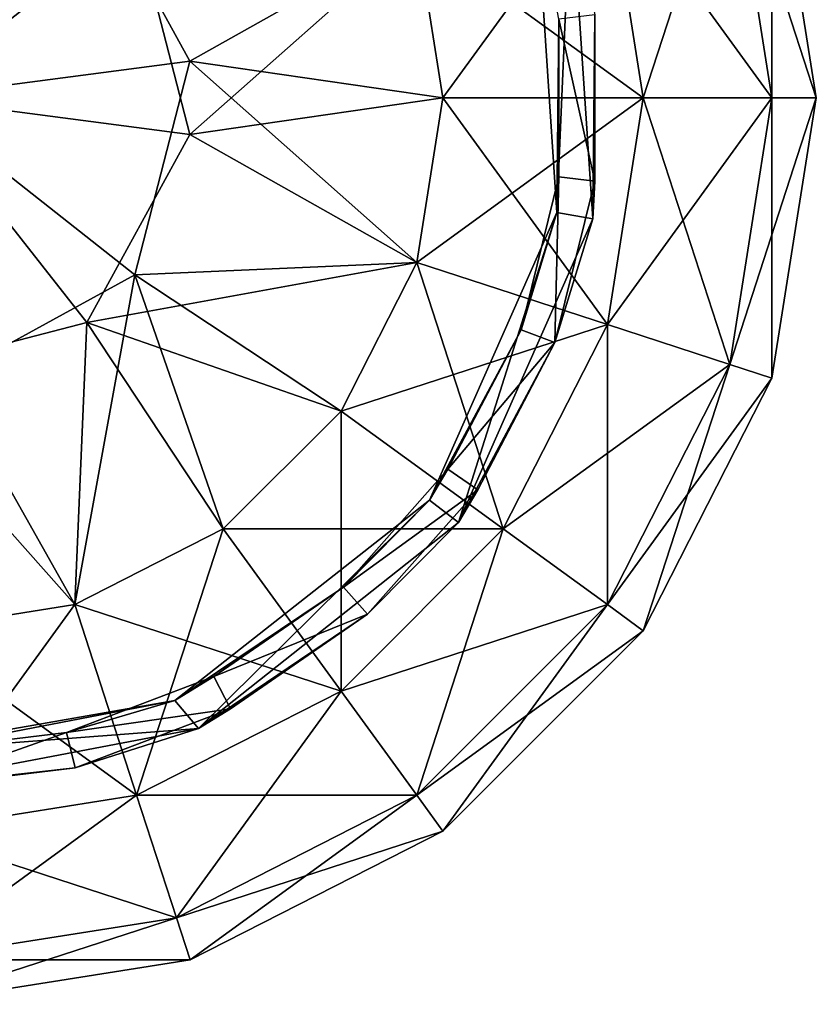
# Model space of a CAD drawing. Units: inches. Extents: x -423 to 5, y -105 to 384.
# Drawn here: x -139 to -135, y -5 to 0 of the extents above; entities that cross this region are included whole.
import ezdxf

# ---------------------------------------------------------------- set-up
doc = ezdxf.new("R2010")
doc.units = ezdxf.units.IN
doc.header["$MEASUREMENT"] = 0
doc.layers.get('0').update_dxf_attribs({"true_color": 0xff5454})
doc.layers.add('Scene', color=7, linetype='Continuous', true_color=0x006699)

# ---------------------------------------------------------------- blocks, each defined once
blk = doc.blocks.new('Group0_1')
at = {"color": 251, "true_color": 0x646464}
mesh = blk.add_polyface(dxfattribs=at)
corners = [(-139.025543, 1.239569, 93.43856), (-140.000397, 0.00037, 93.20034), (-140.202774, 1.544207, 93.44294)]
mesh.append_faces([[corners[k] for k in face] for face in [(0, 1, 2)]], dxfattribs={"color": 251})
mesh = blk.add_polyface(dxfattribs=at)
corners = [(-138.761185, 0.975222, 102.962112), (-139.798035, 1.544219, 102.957733), (-140.000397, 0.000368, 103.20034)]
mesh.append_faces([[corners[k] for k in face] for face in [(0, 1, 2)]], dxfattribs={"color": 251})
mesh = blk.add_polyface(dxfattribs=at)
corners = [(-135.245117, 1.545454, 98.20034), (-135.477859, 1.469832, 99.745422), (-135.245117, 0.000369, 99.745422)]
mesh.append_faces([[corners[k] for k in face] for face in [(0, 1, 2)]], dxfattribs={"color": 251})
mesh = blk.add_polyface(dxfattribs=at)
corners = [(-135.245117, 1.545454, 98.20034), (-135.000397, 0.000369, 98.20034), (-135.477859, 1.469832, 96.655258)]
mesh.append_faces([[corners[k] for k in face] for face in [(0, 1, 2)]], dxfattribs={"color": 251})
mesh = blk.add_polyface(dxfattribs=at)
corners = [(-135.245117, 1.545454, 98.20034), (-135.245117, 0.000369, 99.745422), (-135.000397, 0.000369, 98.20034)]
mesh.append_faces([[corners[k] for k in face] for face in [(0, 1, 2)]], dxfattribs={"color": 251})
mesh = blk.add_polyface(dxfattribs=at)
corners = [(-135.477859, 1.469832, 99.745422), (-136.153305, 1.250369, 101.139267), (-135.955322, 0.000369, 101.139267)]
mesh.append_faces([[corners[k] for k in face] for face in [(0, 1, 2)]], dxfattribs={"color": 251})
mesh = blk.add_polyface(dxfattribs=at)
corners = [(-135.477859, 1.469832, 96.655258), (-135.245117, 0.000369, 96.655258), (-136.153305, 1.25037, 95.261414)]
mesh.append_faces([[corners[k] for k in face] for face in [(0, 1, 2)]], dxfattribs={"color": 251})
mesh = blk.add_polyface(dxfattribs=at)
corners = [(-135.477859, 1.469832, 99.745422), (-135.955322, 0.000369, 101.139267), (-135.245117, 0.000369, 99.745422)]
mesh.append_faces([[corners[k] for k in face] for face in [(0, 1, 2)]], dxfattribs={"color": 251})
mesh = blk.add_polyface(dxfattribs=at)
corners = [(-135.477859, 1.469832, 96.655258), (-135.000397, 0.000369, 98.20034), (-135.245117, 0.000369, 96.655258)]
mesh.append_faces([[corners[k] for k in face] for face in [(0, 1, 2)]], dxfattribs={"color": 251})
mesh = blk.add_polyface(dxfattribs=at)
corners = [(-135.955322, 0.000369, 95.261414), (-137.205322, 0.908548, 94.155258), (-136.153305, 1.25037, 95.261414)]
mesh.append_faces([[corners[k] for k in face] for face in [(0, 1, 2)]], dxfattribs={"color": 251})
mesh = blk.add_polyface(dxfattribs=at)
corners = [(-136.153305, 1.250369, 101.139267), (-137.205322, 0.908546, 102.245422), (-137.061478, 0.000368, 102.245422)]
mesh.append_faces([[corners[k] for k in face] for face in [(0, 1, 2)]], dxfattribs={"color": 251})
mesh = blk.add_polyface(dxfattribs=at)
corners = [(-135.955322, 0.000369, 101.139267), (-136.153305, 1.250369, 101.139267), (-137.061478, 0.000368, 102.245422)]
mesh.append_faces([[corners[k] for k in face] for face in [(0, 1, 2)]], dxfattribs={"color": 251})
mesh = blk.add_polyface(dxfattribs=at)
corners = [(-136.153305, 1.25037, 95.261414), (-135.245117, 0.000369, 96.655258), (-135.955322, 0.000369, 95.261414)]
mesh.append_faces([[corners[k] for k in face] for face in [(0, 1, 2)]], dxfattribs={"color": 251})
mesh = blk.add_polyface(dxfattribs=at)
corners = [(-138.456573, 0.20272, 93.44294), (-140.000397, 0.00037, 93.20034), (-139.025543, 1.239569, 93.43856)]
mesh.append_faces([[corners[k] for k in face] for face in [(0, 1, 2)]], dxfattribs={"color": 251})
mesh = blk.add_polyface(dxfattribs=at)
corners = [(-137.205322, 0.908548, 94.155258), (-138.456573, 0.20272, 93.44294), (-139.025543, 1.239569, 93.43856)]
mesh.append_faces([[corners[k] for k in face] for face in [(0, 1, 2)]], dxfattribs={"color": 251})
mesh = blk.add_polyface(dxfattribs=at)
corners = [(-136.354858, 1.159936, -39.998592), (-136.43132, -0.631876, -39.998592), (-136.546432, 1.098881, -39.998592)]
mesh.append_faces([[corners[k] for k in face] for face in [(0, 1, 2)]], dxfattribs={"color": 251})
mesh = blk.add_polyface(dxfattribs=at)
corners = [(-136.233353, -0.666949, -39.998592), (-136.43132, -0.631876, -39.998592), (-136.354858, 1.159936, -39.998592)]
mesh.append_faces([[corners[k] for k in face] for face in [(0, 1, 2)]], dxfattribs={"color": 251})
mesh = blk.add_polyface(dxfattribs=at)
corners = [(-136.354858, 1.159936, -39.998592), (-136.222748, 0.458627, 94.800003), (-136.233353, -0.666949, -39.998592)]
mesh.append_faces([[corners[k] for k in face] for face in [(0, 1, 2)]], dxfattribs={"color": 251})
mesh = blk.add_polyface(dxfattribs=at)
corners = [(-136.546432, 1.098881, -39.998592), (-136.43132, -0.631876, -39.998592), (-136.42128, 0.43452, 94.800003)]
mesh.append_faces([[corners[k] for k in face] for face in [(0, 1, 2)]], dxfattribs={"color": 251})
mesh = blk.add_polyface(dxfattribs=at)
corners = [(-138.456558, -0.201993, 102.957733), (-138.761185, 0.975222, 102.962112), (-140.000397, 0.000368, 103.20034)]
mesh.append_faces([[corners[k] for k in face] for face in [(0, 1, 2)]], dxfattribs={"color": 251})
mesh = blk.add_polyface(dxfattribs=at)
corners = [(-137.205322, 0.908546, 102.245422), (-138.761185, 0.975222, 102.962112), (-138.456558, -0.201993, 102.957733)]
mesh.append_faces([[corners[k] for k in face] for face in [(0, 1, 2)]], dxfattribs={"color": 251})
mesh = blk.add_polyface(dxfattribs=at)
corners = [(-137.061478, 0.00037, 94.155258), (-138.456573, 0.20272, 93.44294), (-137.205322, 0.908548, 94.155258)]
mesh.append_faces([[corners[k] for k in face] for face in [(0, 1, 2)]], dxfattribs={"color": 251})
mesh = blk.add_polyface(dxfattribs=at)
corners = [(-137.061478, 0.000368, 102.245422), (-137.205322, 0.908546, 102.245422), (-138.456558, -0.201993, 102.957733)]
mesh.append_faces([[corners[k] for k in face] for face in [(0, 1, 2)]], dxfattribs={"color": 251})
mesh = blk.add_polyface(dxfattribs=at)
corners = [(-137.205322, 0.908548, 94.155258), (-135.955322, 0.000369, 95.261414), (-137.061478, 0.00037, 94.155258)]
mesh.append_faces([[corners[k] for k in face] for face in [(0, 1, 2)]], dxfattribs={"color": 251})
mesh = blk.add_polyface(dxfattribs=at)
corners = [(-136.222748, 0.458627, 94.800003), (-136.42128, 0.43452, 94.800003), (-136.222748, -0.458657, 94.800003)]
mesh.append_faces([[corners[k] for k in face] for face in [(0, 1, 2)]], dxfattribs={"color": 251})
mesh = blk.add_polyface(dxfattribs=at)
corners = [(-136.222748, 0.458627, 94.800003), (-136.222748, -0.458657, 94.800003), (-136.233353, -0.666949, -39.998592)]
mesh.append_faces([[corners[k] for k in face] for face in [(0, 1, 2)]], dxfattribs={"color": 251})
mesh = blk.add_polyface(dxfattribs=at)
corners = [(-136.42128, 0.43452, 94.800003), (-136.43132, -0.631876, -39.998592), (-136.42128, -0.43455, 94.800003)]
mesh.append_faces([[corners[k] for k in face] for face in [(0, 1, 2)]], dxfattribs={"color": 251})
mesh = blk.add_polyface(dxfattribs=at)
corners = [(-136.222748, -0.458657, 94.800003), (-136.42128, 0.43452, 94.800003), (-136.42128, -0.43455, 94.800003)]
mesh.append_faces([[corners[k] for k in face] for face in [(0, 1, 2)]], dxfattribs={"color": 251})
mesh = blk.add_polyface(dxfattribs=at)
corners = [(-138.456573, 0.20272, 93.44294), (-138.7612, -0.974479, 93.43856), (-140.000397, 0.00037, 93.20034)]
mesh.append_faces([[corners[k] for k in face] for face in [(0, 1, 2)]], dxfattribs={"color": 251})
mesh = blk.add_polyface(dxfattribs=at)
corners = [(-137.205322, -0.907808, 94.155258), (-138.7612, -0.974479, 93.43856), (-138.456573, 0.20272, 93.44294)]
mesh.append_faces([[corners[k] for k in face] for face in [(0, 1, 2)]], dxfattribs={"color": 251})
mesh = blk.add_polyface(dxfattribs=at)
corners = [(-137.061478, 0.00037, 94.155258), (-137.205322, -0.907808, 94.155258), (-138.456573, 0.20272, 93.44294)]
mesh.append_faces([[corners[k] for k in face] for face in [(0, 1, 2)]], dxfattribs={"color": 251})
mesh = blk.add_polyface(dxfattribs=at)
corners = [(-139.025543, -1.238845, 102.962112), (-140.000397, 0.000368, 103.20034), (-140.202789, -1.543482, 102.957733)]
mesh.append_faces([[corners[k] for k in face] for face in [(0, 1, 2)]], dxfattribs={"color": 251})
mesh = blk.add_polyface(dxfattribs=at)
corners = [(-138.7612, -0.974479, 93.43856), (-139.79805, -1.543467, 93.44294), (-140.000397, 0.00037, 93.20034)]
mesh.append_faces([[corners[k] for k in face] for face in [(0, 1, 2)]], dxfattribs={"color": 251})
mesh = blk.add_polyface(dxfattribs=at)
corners = [(-138.456558, -0.201993, 102.957733), (-140.000397, 0.000368, 103.20034), (-139.025543, -1.238845, 102.962112)]
mesh.append_faces([[corners[k] for k in face] for face in [(0, 1, 2)]], dxfattribs={"color": 251})
mesh = blk.add_polyface(dxfattribs=at)
corners = [(-137.061478, 0.000368, 102.245422), (-138.456558, -0.201993, 102.957733), (-137.205322, -0.90781, 102.245422)]
mesh.append_faces([[corners[k] for k in face] for face in [(0, 1, 2)]], dxfattribs={"color": 251})
mesh = blk.add_polyface(dxfattribs=at)
corners = [(-136.153305, -1.24963, 95.261414), (-137.205322, -0.907808, 94.155258), (-137.061478, 0.00037, 94.155258)]
mesh.append_faces([[corners[k] for k in face] for face in [(0, 1, 2)]], dxfattribs={"color": 251})
mesh = blk.add_polyface(dxfattribs=at)
corners = [(-135.955322, 0.000369, 101.139267), (-137.061478, 0.000368, 102.245422), (-137.205322, -0.90781, 102.245422)]
mesh.append_faces([[corners[k] for k in face] for face in [(0, 1, 2)]], dxfattribs={"color": 251})
mesh = blk.add_polyface(dxfattribs=at)
corners = [(-135.955322, 0.000369, 101.139267), (-137.205322, -0.90781, 102.245422), (-136.153305, -1.249631, 101.139267)]
mesh.append_faces([[corners[k] for k in face] for face in [(0, 1, 2)]], dxfattribs={"color": 251})
mesh = blk.add_polyface(dxfattribs=at)
corners = [(-135.955322, 0.000369, 95.261414), (-136.153305, -1.24963, 95.261414), (-137.061478, 0.00037, 94.155258)]
mesh.append_faces([[corners[k] for k in face] for face in [(0, 1, 2)]], dxfattribs={"color": 251})
mesh = blk.add_polyface(dxfattribs=at)
corners = [(-135.955322, 0.000369, 101.139267), (-136.153305, -1.249631, 101.139267), (-135.245117, 0.000369, 99.745422)]
mesh.append_faces([[corners[k] for k in face] for face in [(0, 1, 2)]], dxfattribs={"color": 251})
mesh = blk.add_polyface(dxfattribs=at)
corners = [(-135.955322, 0.000369, 95.261414), (-135.477859, -1.469094, 96.655258), (-136.153305, -1.24963, 95.261414)]
mesh.append_faces([[corners[k] for k in face] for face in [(0, 1, 2)]], dxfattribs={"color": 251})
mesh = blk.add_polyface(dxfattribs=at)
corners = [(-135.245117, 0.000369, 99.745422), (-136.153305, -1.249631, 101.139267), (-135.477859, -1.469094, 99.745422)]
mesh.append_faces([[corners[k] for k in face] for face in [(0, 1, 2)]], dxfattribs={"color": 251})
mesh = blk.add_polyface(dxfattribs=at)
corners = [(-135.245117, 0.000369, 96.655258), (-135.477859, -1.469094, 96.655258), (-135.955322, 0.000369, 95.261414)]
mesh.append_faces([[corners[k] for k in face] for face in [(0, 1, 2)]], dxfattribs={"color": 251})
mesh = blk.add_polyface(dxfattribs=at)
corners = [(-135.245117, 0.000369, 99.745422), (-135.477859, -1.469094, 99.745422), (-135.000397, 0.000369, 98.20034)]
mesh.append_faces([[corners[k] for k in face] for face in [(0, 1, 2)]], dxfattribs={"color": 251})
mesh = blk.add_polyface(dxfattribs=at)
corners = [(-135.245117, 0.000369, 96.655258), (-135.245117, -1.544716, 98.20034), (-135.477859, -1.469094, 96.655258)]
mesh.append_faces([[corners[k] for k in face] for face in [(0, 1, 2)]], dxfattribs={"color": 251})
mesh = blk.add_polyface(dxfattribs=at)
corners = [(-135.000397, 0.000369, 98.20034), (-135.477859, -1.469094, 99.745422), (-135.245117, -1.544716, 98.20034)]
mesh.append_faces([[corners[k] for k in face] for face in [(0, 1, 2)]], dxfattribs={"color": 251})
mesh = blk.add_polyface(dxfattribs=at)
corners = [(-135.000397, 0.000369, 98.20034), (-135.245117, -1.544716, 98.20034), (-135.245117, 0.000369, 96.655258)]
mesh.append_faces([[corners[k] for k in face] for face in [(0, 1, 2)]], dxfattribs={"color": 251})
mesh = blk.add_polyface(dxfattribs=at)
corners = [(-137.205322, -0.90781, 102.245422), (-138.456558, -0.201993, 102.957733), (-139.025543, -1.238845, 102.962112)]
mesh.append_faces([[corners[k] for k in face] for face in [(0, 1, 2)]], dxfattribs={"color": 251})
mesh = blk.add_polyface(dxfattribs=at)
corners = [(-136.42128, -0.43455, 94.800003), (-136.43132, -0.631876, -39.998592), (-136.629272, -1.278366, 94.800003)]
mesh.append_faces([[corners[k] for k in face] for face in [(0, 1, 2)]], dxfattribs={"color": 251})
mesh = blk.add_polyface(dxfattribs=at)
corners = [(-136.42128, -0.43455, 94.800003), (-136.629272, -1.278366, 94.800003), (-136.442261, -1.349288, 94.800003)]
mesh.append_faces([[corners[k] for k in face] for face in [(0, 1, 2)]], dxfattribs={"color": 251})
mesh = blk.add_polyface(dxfattribs=at)
corners = [(-136.222748, -0.458657, 94.800003), (-136.42128, -0.43455, 94.800003), (-136.442261, -1.349288, 94.800003)]
mesh.append_faces([[corners[k] for k in face] for face in [(0, 1, 2)]], dxfattribs={"color": 251})
mesh = blk.add_polyface(dxfattribs=at)
corners = [(-136.222748, -0.458657, 94.800003), (-136.442261, -1.349288, 94.800003), (-136.233353, -0.666949, -39.998592)]
mesh.append_faces([[corners[k] for k in face] for face in [(0, 1, 2)]], dxfattribs={"color": 251})
mesh = blk.add_polyface(dxfattribs=at)
corners = [(-136.43132, -0.631876, -39.998592), (-137.133774, -2.21796, -39.998592), (-136.629272, -1.278366, 94.800003)]
mesh.append_faces([[corners[k] for k in face] for face in [(0, 1, 2)]], dxfattribs={"color": 251})
mesh = blk.add_polyface(dxfattribs=at)
corners = [(-136.43132, -0.631876, -39.998592), (-136.974747, -2.341022, -39.998592), (-137.133774, -2.21796, -39.998592)]
mesh.append_faces([[corners[k] for k in face] for face in [(0, 1, 2)]], dxfattribs={"color": 251})
mesh = blk.add_polyface(dxfattribs=at)
corners = [(-136.233353, -0.666949, -39.998592), (-136.974747, -2.341022, -39.998592), (-136.43132, -0.631876, -39.998592)]
mesh.append_faces([[corners[k] for k in face] for face in [(0, 1, 2)]], dxfattribs={"color": 251})
mesh = blk.add_polyface(dxfattribs=at)
corners = [(-136.233353, -0.666949, -39.998592), (-136.442261, -1.349288, 94.800003), (-136.974747, -2.341022, -39.998592)]
mesh.append_faces([[corners[k] for k in face] for face in [(0, 1, 2)]], dxfattribs={"color": 251})
mesh = blk.add_polyface(dxfattribs=at)
corners = [(-137.205322, -0.90781, 102.245422), (-139.025543, -1.238845, 102.962112), (-137.622757, -1.727089, 102.245422)]
mesh.append_faces([[corners[k] for k in face] for face in [(0, 1, 2)]], dxfattribs={"color": 251})
mesh = blk.add_polyface(dxfattribs=at)
corners = [(-137.205322, -0.907808, 94.155258), (-137.622757, -1.727087, 94.155258), (-138.7612, -0.974479, 93.43856)]
mesh.append_faces([[corners[k] for k in face] for face in [(0, 1, 2)]], dxfattribs={"color": 251})
mesh = blk.add_polyface(dxfattribs=at)
corners = [(-136.727859, -2.377271, 95.261414), (-137.622757, -1.727087, 94.155258), (-137.205322, -0.907808, 94.155258)]
mesh.append_faces([[corners[k] for k in face] for face in [(0, 1, 2)]], dxfattribs={"color": 251})
mesh = blk.add_polyface(dxfattribs=at)
corners = [(-136.153305, -1.249631, 101.139267), (-137.205322, -0.90781, 102.245422), (-137.622757, -1.727089, 102.245422)]
mesh.append_faces([[corners[k] for k in face] for face in [(0, 1, 2)]], dxfattribs={"color": 251})
mesh = blk.add_polyface(dxfattribs=at)
corners = [(-136.153305, -1.24963, 95.261414), (-136.727859, -2.377271, 95.261414), (-137.205322, -0.907808, 94.155258)]
mesh.append_faces([[corners[k] for k in face] for face in [(0, 1, 2)]], dxfattribs={"color": 251})
mesh = blk.add_polyface(dxfattribs=at)
corners = [(-138.7612, -0.974479, 93.43856), (-139.092224, -2.794715, 94.155258), (-139.79805, -1.543467, 93.44294)]
mesh.append_faces([[corners[k] for k in face] for face in [(0, 1, 2)]], dxfattribs={"color": 251})
mesh = blk.add_polyface(dxfattribs=at)
corners = [(-138.272949, -2.377271, 94.155258), (-139.092224, -2.794715, 94.155258), (-138.7612, -0.974479, 93.43856)]
mesh.append_faces([[corners[k] for k in face] for face in [(0, 1, 2)]], dxfattribs={"color": 251})
mesh = blk.add_polyface(dxfattribs=at)
corners = [(-137.622757, -1.727087, 94.155258), (-138.272949, -2.377271, 94.155258), (-138.7612, -0.974479, 93.43856)]
mesh.append_faces([[corners[k] for k in face] for face in [(0, 1, 2)]], dxfattribs={"color": 251})
mesh = blk.add_polyface(dxfattribs=at)
corners = [(-139.025543, -1.238845, 102.962112), (-140.202789, -1.543482, 102.957733), (-139.092224, -2.794717, 102.245422)]
mesh.append_faces([[corners[k] for k in face] for face in [(0, 1, 2)]], dxfattribs={"color": 251})
mesh = blk.add_polyface(dxfattribs=at)
corners = [(-138.272949, -2.377273, 102.245422), (-139.025543, -1.238845, 102.962112), (-139.092224, -2.794717, 102.245422)]
mesh.append_faces([[corners[k] for k in face] for face in [(0, 1, 2)]], dxfattribs={"color": 251})
mesh = blk.add_polyface(dxfattribs=at)
corners = [(-137.622757, -1.727089, 102.245422), (-139.025543, -1.238845, 102.962112), (-138.272949, -2.377273, 102.245422)]
mesh.append_faces([[corners[k] for k in face] for face in [(0, 1, 2)]], dxfattribs={"color": 251})
mesh = blk.add_polyface(dxfattribs=at)
corners = [(-136.153305, -1.249631, 101.139267), (-137.622757, -1.727089, 102.245422), (-136.727859, -2.377272, 101.139267)]
mesh.append_faces([[corners[k] for k in face] for face in [(0, 1, 2)]], dxfattribs={"color": 251})
mesh = blk.add_polyface(dxfattribs=at)
corners = [(-136.629272, -1.278366, 94.800003), (-137.133774, -2.21796, -39.998592), (-137.033142, -2.047889, 94.800003)]
mesh.append_faces([[corners[k] for k in face] for face in [(0, 1, 2)]], dxfattribs={"color": 251})
mesh = blk.add_polyface(dxfattribs=at)
corners = [(-136.442261, -1.349288, 94.800003), (-136.629272, -1.278366, 94.800003), (-137.033142, -2.047889, 94.800003)]
mesh.append_faces([[corners[k] for k in face] for face in [(0, 1, 2)]], dxfattribs={"color": 251})
mesh = blk.add_polyface(dxfattribs=at)
corners = [(-136.153305, -1.24963, 95.261414), (-136.153305, -2.794716, 96.655258), (-136.727859, -2.377271, 95.261414)]
mesh.append_faces([[corners[k] for k in face] for face in [(0, 1, 2)]], dxfattribs={"color": 251})
mesh = blk.add_polyface(dxfattribs=at)
corners = [(-136.153305, -1.249631, 101.139267), (-136.727859, -2.377272, 101.139267), (-135.477859, -1.469094, 99.745422)]
mesh.append_faces([[corners[k] for k in face] for face in [(0, 1, 2)]], dxfattribs={"color": 251})
mesh = blk.add_polyface(dxfattribs=at)
corners = [(-136.153305, -1.24963, 95.261414), (-135.477859, -1.469094, 96.655258), (-136.153305, -2.794716, 96.655258)]
mesh.append_faces([[corners[k] for k in face] for face in [(0, 1, 2)]], dxfattribs={"color": 251})
mesh = blk.add_polyface(dxfattribs=at)
corners = [(-136.442261, -1.349288, 94.800003), (-137.033142, -2.047889, 94.800003), (-136.868546, -2.161501, 94.800003)]
mesh.append_faces([[corners[k] for k in face] for face in [(0, 1, 2)]], dxfattribs={"color": 251})
mesh = blk.add_polyface(dxfattribs=at)
corners = [(-136.442261, -1.349288, 94.800003), (-136.868546, -2.161501, 94.800003), (-136.974747, -2.341022, -39.998592)]
mesh.append_faces([[corners[k] for k in face] for face in [(0, 1, 2)]], dxfattribs={"color": 251})
mesh = blk.add_polyface(dxfattribs=at)
corners = [(-135.477859, -1.469094, 99.745422), (-136.727859, -2.377272, 101.139267), (-136.153305, -2.794716, 99.745422)]
mesh.append_faces([[corners[k] for k in face] for face in [(0, 1, 2)]], dxfattribs={"color": 251})
mesh = blk.add_polyface(dxfattribs=at)
corners = [(-135.477859, -1.469094, 99.745422), (-136.153305, -2.794716, 99.745422), (-135.245117, -1.544716, 98.20034)]
mesh.append_faces([[corners[k] for k in face] for face in [(0, 1, 2)]], dxfattribs={"color": 251})
mesh = blk.add_polyface(dxfattribs=at)
corners = [(-135.477859, -1.469094, 96.655258), (-135.955322, -2.938557, 98.20034), (-136.153305, -2.794716, 96.655258)]
mesh.append_faces([[corners[k] for k in face] for face in [(0, 1, 2)]], dxfattribs={"color": 251})
mesh = blk.add_polyface(dxfattribs=at)
corners = [(-135.477859, -1.469094, 96.655258), (-135.245117, -1.544716, 98.20034), (-135.955322, -2.938557, 98.20034)]
mesh.append_faces([[corners[k] for k in face] for face in [(0, 1, 2)]], dxfattribs={"color": 251})
mesh = blk.add_polyface(dxfattribs=at)
corners = [(-139.092224, -2.794717, 102.245422), (-140.202789, -1.543482, 102.957733), (-140.000397, -2.938558, 102.245422)]
mesh.append_faces([[corners[k] for k in face] for face in [(0, 1, 2)]], dxfattribs={"color": 251})
mesh = blk.add_polyface(dxfattribs=at)
corners = [(-139.092224, -2.794715, 94.155258), (-140.000397, -2.938556, 94.155258), (-139.79805, -1.543467, 93.44294)]
mesh.append_faces([[corners[k] for k in face] for face in [(0, 1, 2)]], dxfattribs={"color": 251})
mesh = blk.add_polyface(dxfattribs=at)
corners = [(-135.245117, -1.544716, 98.20034), (-136.153305, -2.794716, 99.745422), (-135.955322, -2.938557, 98.20034)]
mesh.append_faces([[corners[k] for k in face] for face in [(0, 1, 2)]], dxfattribs={"color": 251})
mesh = blk.add_polyface(dxfattribs=at)
corners = [(-137.622757, -3.272172, 95.261414), (-138.272949, -2.377271, 94.155258), (-137.622757, -1.727087, 94.155258)]
mesh.append_faces([[corners[k] for k in face] for face in [(0, 1, 2)]], dxfattribs={"color": 251})
mesh = blk.add_polyface(dxfattribs=at)
corners = [(-136.727859, -2.377272, 101.139267), (-137.622757, -1.727089, 102.245422), (-138.272949, -2.377273, 102.245422)]
mesh.append_faces([[corners[k] for k in face] for face in [(0, 1, 2)]], dxfattribs={"color": 251})
mesh = blk.add_polyface(dxfattribs=at)
corners = [(-136.727859, -2.377271, 95.261414), (-137.622757, -3.272172, 95.261414), (-137.622757, -1.727087, 94.155258)]
mesh.append_faces([[corners[k] for k in face] for face in [(0, 1, 2)]], dxfattribs={"color": 251})
mesh = blk.add_polyface(dxfattribs=at)
corners = [(-137.033142, -2.047889, 94.800003), (-137.133774, -2.21796, -39.998592), (-137.609436, -2.698396, 94.800003)]
mesh.append_faces([[corners[k] for k in face] for face in [(0, 1, 2)]], dxfattribs={"color": 251})
mesh = blk.add_polyface(dxfattribs=at)
corners = [(-136.868546, -2.161501, 94.800003), (-137.033142, -2.047889, 94.800003), (-137.609436, -2.698396, 94.800003)]
mesh.append_faces([[corners[k] for k in face] for face in [(0, 1, 2)]], dxfattribs={"color": 251})
mesh = blk.add_polyface(dxfattribs=at)
corners = [(-136.868546, -2.161501, 94.800003), (-137.609436, -2.698396, 94.800003), (-137.476822, -2.848099, 94.800003)]
mesh.append_faces([[corners[k] for k in face] for face in [(0, 1, 2)]], dxfattribs={"color": 251})
mesh = blk.add_polyface(dxfattribs=at)
corners = [(-136.868546, -2.161501, 94.800003), (-137.476822, -2.848099, 94.800003), (-136.974747, -2.341022, -39.998592)]
mesh.append_faces([[corners[k] for k in face] for face in [(0, 1, 2)]], dxfattribs={"color": 251})
mesh = blk.add_polyface(dxfattribs=at)
corners = [(-137.609436, -2.698396, 94.800003), (-137.133774, -2.21796, -39.998592), (-138.540283, -3.323035, -39.998596)]
mesh.append_faces([[corners[k] for k in face] for face in [(0, 1, 2)]], dxfattribs={"color": 251})
mesh = blk.add_polyface(dxfattribs=at)
corners = [(-137.133774, -2.21796, -39.998592), (-138.409225, -3.478783, -39.998592), (-138.540283, -3.323035, -39.998596)]
mesh.append_faces([[corners[k] for k in face] for face in [(0, 1, 2)]], dxfattribs={"color": 251})
mesh = blk.add_polyface(dxfattribs=at)
corners = [(-136.974747, -2.341022, -39.998592), (-138.409225, -3.478783, -39.998592), (-137.133774, -2.21796, -39.998592)]
mesh.append_faces([[corners[k] for k in face] for face in [(0, 1, 2)]], dxfattribs={"color": 251})
mesh = blk.add_polyface(dxfattribs=at)
corners = [(-138.272949, -2.377271, 94.155258), (-138.750397, -3.846735, 95.261414), (-139.092224, -2.794715, 94.155258)]
mesh.append_faces([[corners[k] for k in face] for face in [(0, 1, 2)]], dxfattribs={"color": 251})
mesh = blk.add_polyface(dxfattribs=at)
corners = [(-137.622757, -3.272173, 101.139267), (-138.272949, -2.377273, 102.245422), (-139.092224, -2.794717, 102.245422)]
mesh.append_faces([[corners[k] for k in face] for face in [(0, 1, 2)]], dxfattribs={"color": 251})
mesh = blk.add_polyface(dxfattribs=at)
corners = [(-137.622757, -3.272172, 95.261414), (-138.750397, -3.846735, 95.261414), (-138.272949, -2.377271, 94.155258)]
mesh.append_faces([[corners[k] for k in face] for face in [(0, 1, 2)]], dxfattribs={"color": 251})
mesh = blk.add_polyface(dxfattribs=at)
corners = [(-137.476822, -2.848099, 94.800003), (-138.409225, -3.478783, -39.998592), (-136.974747, -2.341022, -39.998592)]
mesh.append_faces([[corners[k] for k in face] for face in [(0, 1, 2)]], dxfattribs={"color": 251})
mesh = blk.add_polyface(dxfattribs=at)
corners = [(-136.727859, -2.377272, 101.139267), (-138.272949, -2.377273, 102.245422), (-137.622757, -3.272173, 101.139267)]
mesh.append_faces([[corners[k] for k in face] for face in [(0, 1, 2)]], dxfattribs={"color": 251})
mesh = blk.add_polyface(dxfattribs=at)
corners = [(-136.727859, -2.377271, 95.261414), (-137.205322, -3.846735, 96.655258), (-137.622757, -3.272172, 95.261414)]
mesh.append_faces([[corners[k] for k in face] for face in [(0, 1, 2)]], dxfattribs={"color": 251})
mesh = blk.add_polyface(dxfattribs=at)
corners = [(-136.727859, -2.377272, 101.139267), (-137.622757, -3.272173, 101.139267), (-136.153305, -2.794716, 99.745422)]
mesh.append_faces([[corners[k] for k in face] for face in [(0, 1, 2)]], dxfattribs={"color": 251})
mesh = blk.add_polyface(dxfattribs=at)
corners = [(-136.727859, -2.377271, 95.261414), (-136.153305, -2.794716, 96.655258), (-137.205322, -3.846735, 96.655258)]
mesh.append_faces([[corners[k] for k in face] for face in [(0, 1, 2)]], dxfattribs={"color": 251})
mesh = blk.add_polyface(dxfattribs=at)
corners = [(-137.609436, -2.698396, 94.800003), (-138.540283, -3.323035, -39.998596), (-138.324677, -3.192085, 94.800003)]
mesh.append_faces([[corners[k] for k in face] for face in [(0, 1, 2)]], dxfattribs={"color": 251})
mesh = blk.add_polyface(dxfattribs=at)
corners = [(-137.476822, -2.848099, 94.800003), (-137.609436, -2.698396, 94.800003), (-138.324677, -3.192085, 94.800003)]
mesh.append_faces([[corners[k] for k in face] for face in [(0, 1, 2)]], dxfattribs={"color": 251})
mesh = blk.add_polyface(dxfattribs=at)
corners = [(-138.750397, -3.846735, 95.261414), (-140.000397, -4.044716, 95.261414), (-139.092224, -2.794715, 94.155258)]
mesh.append_faces([[corners[k] for k in face] for face in [(0, 1, 2)]], dxfattribs={"color": 251})
mesh = blk.add_polyface(dxfattribs=at)
corners = [(-139.092224, -2.794715, 94.155258), (-140.000397, -4.044716, 95.261414), (-140.000397, -2.938556, 94.155258)]
mesh.append_faces([[corners[k] for k in face] for face in [(0, 1, 2)]], dxfattribs={"color": 251})
mesh = blk.add_polyface(dxfattribs=at)
corners = [(-138.750397, -3.846735, 101.139267), (-139.092224, -2.794717, 102.245422), (-140.000397, -2.938558, 102.245422)]
mesh.append_faces([[corners[k] for k in face] for face in [(0, 1, 2)]], dxfattribs={"color": 251})
mesh = blk.add_polyface(dxfattribs=at)
corners = [(-137.622757, -3.272173, 101.139267), (-139.092224, -2.794717, 102.245422), (-138.750397, -3.846735, 101.139267)]
mesh.append_faces([[corners[k] for k in face] for face in [(0, 1, 2)]], dxfattribs={"color": 251})
mesh = blk.add_polyface(dxfattribs=at)
corners = [(-136.153305, -2.794716, 99.745422), (-137.622757, -3.272173, 101.139267), (-137.205322, -3.846735, 99.745422)]
mesh.append_faces([[corners[k] for k in face] for face in [(0, 1, 2)]], dxfattribs={"color": 251})
mesh = blk.add_polyface(dxfattribs=at)
corners = [(-136.153305, -2.794716, 99.745422), (-137.205322, -3.846735, 99.745422), (-135.955322, -2.938557, 98.20034)]
mesh.append_faces([[corners[k] for k in face] for face in [(0, 1, 2)]], dxfattribs={"color": 251})
mesh = blk.add_polyface(dxfattribs=at)
corners = [(-136.153305, -2.794716, 96.655258), (-137.061478, -4.044716, 98.20034), (-137.205322, -3.846735, 96.655258)]
mesh.append_faces([[corners[k] for k in face] for face in [(0, 1, 2)]], dxfattribs={"color": 251})
mesh = blk.add_polyface(dxfattribs=at)
corners = [(-136.153305, -2.794716, 96.655258), (-135.955322, -2.938557, 98.20034), (-137.061478, -4.044716, 98.20034)]
mesh.append_faces([[corners[k] for k in face] for face in [(0, 1, 2)]], dxfattribs={"color": 251})
mesh = blk.add_polyface(dxfattribs=at)
corners = [(-138.231735, -3.369175, 94.800003), (-138.409225, -3.478783, -39.998592), (-137.476822, -2.848099, 94.800003)]
mesh.append_faces([[corners[k] for k in face] for face in [(0, 1, 2)]], dxfattribs={"color": 251})
mesh = blk.add_polyface(dxfattribs=at)
corners = [(-137.476822, -2.848099, 94.800003), (-138.324677, -3.192085, 94.800003), (-138.231735, -3.369175, 94.800003)]
mesh.append_faces([[corners[k] for k in face] for face in [(0, 1, 2)]], dxfattribs={"color": 251})
mesh = blk.add_polyface(dxfattribs=at)
corners = [(-138.750397, -3.846735, 101.139267), (-140.000397, -2.938558, 102.245422), (-140.000397, -4.044717, 101.139267)]
mesh.append_faces([[corners[k] for k in face] for face in [(0, 1, 2)]], dxfattribs={"color": 251})
mesh = blk.add_polyface(dxfattribs=at)
corners = [(-135.955322, -2.938557, 98.20034), (-137.205322, -3.846735, 99.745422), (-137.061478, -4.044716, 98.20034)]
mesh.append_faces([[corners[k] for k in face] for face in [(0, 1, 2)]], dxfattribs={"color": 251})
mesh = blk.add_polyface(dxfattribs=at)
corners = [(-138.324677, -3.192085, 94.800003), (-138.540283, -3.323035, -39.998596), (-139.137268, -3.500261, 94.800003)]
mesh.append_faces([[corners[k] for k in face] for face in [(0, 1, 2)]], dxfattribs={"color": 251})
mesh = blk.add_polyface(dxfattribs=at)
corners = [(-138.231735, -3.369175, 94.800003), (-138.324677, -3.192085, 94.800003), (-139.137268, -3.500261, 94.800003)]
mesh.append_faces([[corners[k] for k in face] for face in [(0, 1, 2)]], dxfattribs={"color": 251})
mesh = blk.add_polyface(dxfattribs=at)
corners = [(-138.530945, -4.522173, 96.655258), (-138.750397, -3.846735, 95.261414), (-137.622757, -3.272172, 95.261414)]
mesh.append_faces([[corners[k] for k in face] for face in [(0, 1, 2)]], dxfattribs={"color": 251})
mesh = blk.add_polyface(dxfattribs=at)
corners = [(-138.750397, -3.846735, 101.139267), (-137.205322, -3.846735, 99.745422), (-137.622757, -3.272173, 101.139267)]
mesh.append_faces([[corners[k] for k in face] for face in [(0, 1, 2)]], dxfattribs={"color": 251})
mesh = blk.add_polyface(dxfattribs=at)
corners = [(-138.530945, -4.522173, 96.655258), (-137.622757, -3.272172, 95.261414), (-137.205322, -3.846735, 96.655258)]
mesh.append_faces([[corners[k] for k in face] for face in [(0, 1, 2)]], dxfattribs={"color": 251})
mesh = blk.add_polyface(dxfattribs=at)
corners = [(-140, -3.605016, 94.800003), (-138.540283, -3.323035, -39.998596), (-140.213455, -3.6156, -39.998592)]
mesh.append_faces([[corners[k] for k in face] for face in [(0, 1, 2)]], dxfattribs={"color": 251})
mesh = blk.add_polyface(dxfattribs=at)
corners = [(-138.409225, -3.478783, -39.998592), (-140.213455, -3.6156, -39.998592), (-138.540283, -3.323035, -39.998596)]
mesh.append_faces([[corners[k] for k in face] for face in [(0, 1, 2)]], dxfattribs={"color": 251})
mesh = blk.add_polyface(dxfattribs=at)
corners = [(-139.137268, -3.500261, 94.800003), (-138.540283, -3.323035, -39.998596), (-140, -3.605016, 94.800003)]
mesh.append_faces([[corners[k] for k in face] for face in [(0, 1, 2)]], dxfattribs={"color": 251})
mesh = blk.add_polyface(dxfattribs=at)
corners = [(-138.231735, -3.369175, 94.800003), (-139.137268, -3.500261, 94.800003), (-139.089401, -3.694449, 94.800003)]
mesh.append_faces([[corners[k] for k in face] for face in [(0, 1, 2)]], dxfattribs={"color": 251})
mesh = blk.add_polyface(dxfattribs=at)
corners = [(-139.089401, -3.694449, 94.800003), (-138.409225, -3.478783, -39.998592), (-138.231735, -3.369175, 94.800003)]
mesh.append_faces([[corners[k] for k in face] for face in [(0, 1, 2)]], dxfattribs={"color": 251})
mesh = blk.add_polyface(dxfattribs=at)
corners = [(-138.409225, -3.478783, -39.998592), (-140.208099, -3.819582, -39.998592), (-140.213455, -3.6156, -39.998592)]
mesh.append_faces([[corners[k] for k in face] for face in [(0, 1, 2)]], dxfattribs={"color": 251})
mesh = blk.add_polyface(dxfattribs=at)
corners = [(-139.089401, -3.694449, 94.800003), (-140.208099, -3.819582, -39.998592), (-138.409225, -3.478783, -39.998592)]
mesh.append_faces([[corners[k] for k in face] for face in [(0, 1, 2)]], dxfattribs={"color": 251})
mesh = blk.add_polyface(dxfattribs=at)
corners = [(-139.089401, -3.694449, 94.800003), (-139.137268, -3.500261, 94.800003), (-140, -3.805016, 94.800003)]
mesh.append_faces([[corners[k] for k in face] for face in [(0, 1, 2)]], dxfattribs={"color": 251})
mesh = blk.add_polyface(dxfattribs=at)
corners = [(-139.137268, -3.500261, 94.800003), (-140, -3.605016, 94.800003), (-140, -3.805016, 94.800003)]
mesh.append_faces([[corners[k] for k in face] for face in [(0, 1, 2)]], dxfattribs={"color": 251})
mesh = blk.add_polyface(dxfattribs=at)
corners = [(-140, -3.805016, 94.800003), (-140.208099, -3.819582, -39.998592), (-139.089401, -3.694449, 94.800003)]
mesh.append_faces([[corners[k] for k in face] for face in [(0, 1, 2)]], dxfattribs={"color": 251})
mesh = blk.add_polyface(dxfattribs=at)
corners = [(-140.000397, -4.044717, 101.139267), (-138.530945, -4.522173, 99.745422), (-138.750397, -3.846735, 101.139267)]
mesh.append_faces([[corners[k] for k in face] for face in [(0, 1, 2)]], dxfattribs={"color": 251})
mesh = blk.add_polyface(dxfattribs=at)
corners = [(-140.000397, -4.754913, 96.655258), (-138.750397, -3.846735, 95.261414), (-138.530945, -4.522173, 96.655258)]
mesh.append_faces([[corners[k] for k in face] for face in [(0, 1, 2)]], dxfattribs={"color": 251})
mesh = blk.add_polyface(dxfattribs=at)
corners = [(-140.000397, -4.754913, 96.655258), (-140.000397, -4.044716, 95.261414), (-138.750397, -3.846735, 95.261414)]
mesh.append_faces([[corners[k] for k in face] for face in [(0, 1, 2)]], dxfattribs={"color": 251})
mesh = blk.add_polyface(dxfattribs=at)
corners = [(-138.750397, -3.846735, 101.139267), (-138.530945, -4.522173, 99.745422), (-137.205322, -3.846735, 99.745422)]
mesh.append_faces([[corners[k] for k in face] for face in [(0, 1, 2)]], dxfattribs={"color": 251})
mesh = blk.add_polyface(dxfattribs=at)
corners = [(-138.530945, -4.522173, 99.745422), (-137.061478, -4.044716, 98.20034), (-137.205322, -3.846735, 99.745422)]
mesh.append_faces([[corners[k] for k in face] for face in [(0, 1, 2)]], dxfattribs={"color": 251})
mesh = blk.add_polyface(dxfattribs=at)
corners = [(-138.455322, -4.754913, 98.20034), (-138.530945, -4.522173, 96.655258), (-137.205322, -3.846735, 96.655258)]
mesh.append_faces([[corners[k] for k in face] for face in [(0, 1, 2)]], dxfattribs={"color": 251})
mesh = blk.add_polyface(dxfattribs=at)
corners = [(-138.455322, -4.754913, 98.20034), (-137.205322, -3.846735, 96.655258), (-137.061478, -4.044716, 98.20034)]
mesh.append_faces([[corners[k] for k in face] for face in [(0, 1, 2)]], dxfattribs={"color": 251})
mesh = blk.add_polyface(dxfattribs=at)
corners = [(-140.000397, -4.044717, 101.139267), (-140.000397, -4.754913, 99.745422), (-138.530945, -4.522173, 99.745422)]
mesh.append_faces([[corners[k] for k in face] for face in [(0, 1, 2)]], dxfattribs={"color": 251})
mesh = blk.add_polyface(dxfattribs=at)
corners = [(-138.530945, -4.522173, 99.745422), (-138.455322, -4.754913, 98.20034), (-137.061478, -4.044716, 98.20034)]
mesh.append_faces([[corners[k] for k in face] for face in [(0, 1, 2)]], dxfattribs={"color": 251})
mesh = blk.add_polyface(dxfattribs=at)
corners = [(-140.000397, -4.754913, 99.745422), (-138.455322, -4.754913, 98.20034), (-138.530945, -4.522173, 99.745422)]
mesh.append_faces([[corners[k] for k in face] for face in [(0, 1, 2)]], dxfattribs={"color": 251})
mesh = blk.add_polyface(dxfattribs=at)
corners = [(-140.000397, -4.999631, 98.20034), (-138.530945, -4.522173, 96.655258), (-138.455322, -4.754913, 98.20034)]
mesh.append_faces([[corners[k] for k in face] for face in [(0, 1, 2)]], dxfattribs={"color": 251})
mesh = blk.add_polyface(dxfattribs=at)
corners = [(-140.000397, -4.999631, 98.20034), (-140.000397, -4.754913, 96.655258), (-138.530945, -4.522173, 96.655258)]
mesh.append_faces([[corners[k] for k in face] for face in [(0, 1, 2)]], dxfattribs={"color": 251})
mesh = blk.add_polyface(dxfattribs=at)
corners = [(-140.000397, -4.754913, 99.745422), (-140.000397, -4.999631, 98.20034), (-138.455322, -4.754913, 98.20034)]
mesh.append_faces([[corners[k] for k in face] for face in [(0, 1, 2)]], dxfattribs={"color": 251})

msp = doc.modelspace()

# ---------------------------------------------------------------- block references
at = {"layer": 'Scene'}
msp.add_blockref('Group0_1', (0, 0), dxfattribs=at)

doc.saveas('drawing.dxf')
